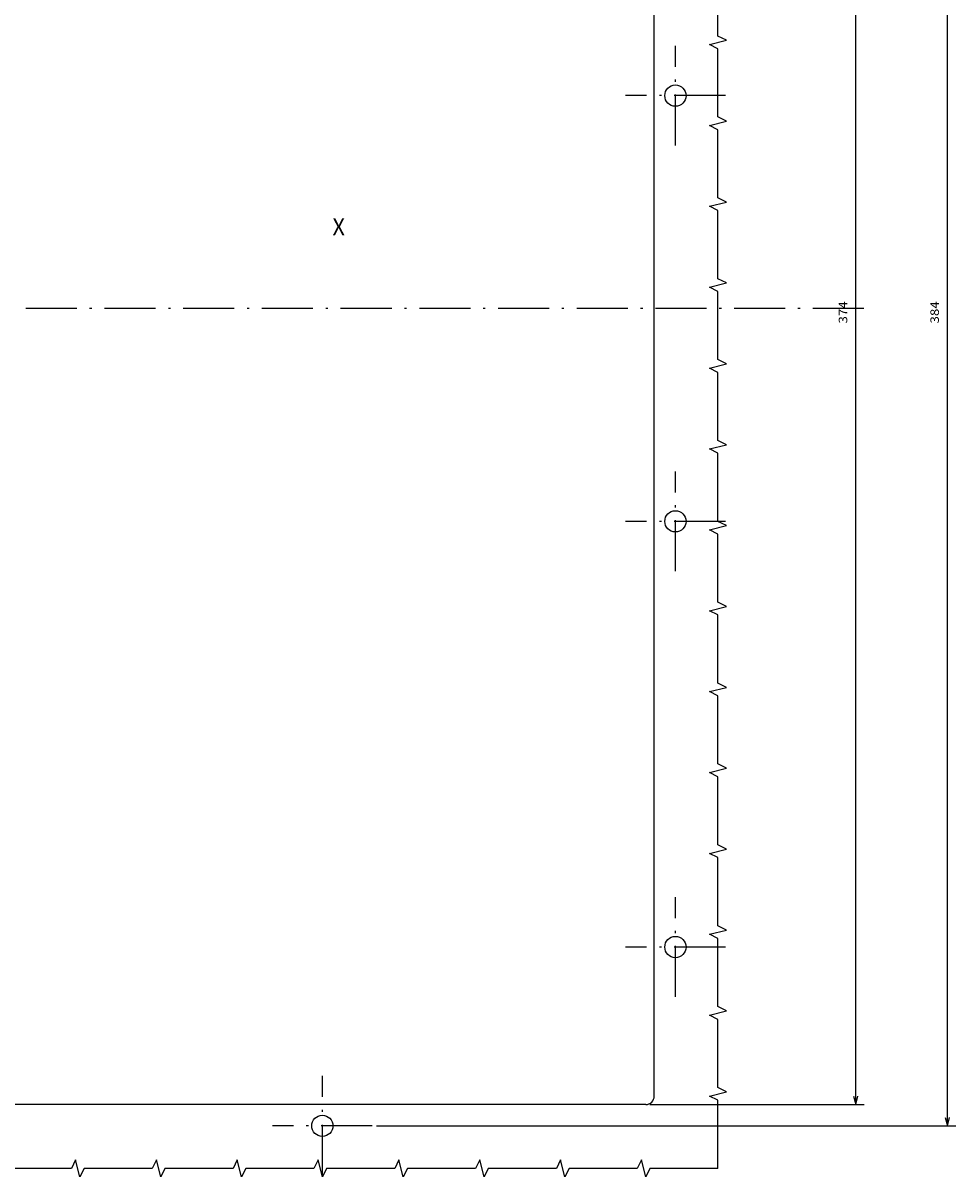
# Model space of a CAD drawing. Extents: x -768 to 1459, y 220 to 1836.
# Drawn here: x 1240 to 1459, y 1202 to 1473 of the extents above; entities that cross this region are included whole.
import ezdxf
from ezdxf.enums import TextEntityAlignment as Align

# ---------------------------------------------------------------- set-up
doc = ezdxf.new("R2010")
doc.units = 0
doc.linetypes.add('DASHDOT', pattern=[18.5, 12, -3, 0.5, -3])
doc.layers.get('0').update_dxf_attribs({"linetype": 'CONTINUOUS'})
doc.styles.get("Standard").update_dxf_attribs({"font": 'isocp.shx'})

# ---------------------------------------------------------------- blocks, each defined once
blk = doc.blocks.new('BLOCK59')
at = {"color": 7, "width": 0.999}
blk.add_text('X', height=4, rotation=270.000003, dxfattribs=at).set_placement((49.167526, -77.374619), (49.167526, -80.305016), align=Align.FIT)
blk = doc.blocks.new('BLOCK72')
at = {"color": 7}
for p, q in [((-154.999985, -152), (-154.999985, -202.386719)), ((-154.999985, -200.386719), (219.000015, -200.386719))]:
    blk.add_line(p, q, dxfattribs=at)
blk.add_lwpolyline([(-153.06813, -199.86908), (-154.999985, -200.386719), (-153.06813, -200.904358)], dxfattribs=at)
blk.add_text('374', height=2, dxfattribs=at).set_placement((28.483349, -198.386719), (33.68335, -198.386719), align=Align.FIT)
blk = doc.blocks.new('BLOCK73')
at = {"color": 7}
for p, q in [((-159.999985, -87.724991), (-159.999985, -223.931473)), ((-159.999985, -221.931473), (223.999985, -221.931473))]:
    blk.add_line(p, q, dxfattribs=at)
blk.add_lwpolyline([(-158.06813, -221.413834), (-159.999985, -221.931473), (-158.06813, -222.449112)], dxfattribs=at)
blk.add_text('384', height=2, dxfattribs=at).set_placement((28.483334, -219.931473), (33.683334, -219.931473), align=Align.FIT)

msp = doc.modelspace()

# ---------------------------------------------------------------- linework, layer by layer
at = {"color": 7}
for p, q in [((1387.869659, 1221.271298), (1387.869659, 1591.271298)), ((1385.869659, 1219.271298), (1083.869659, 1219.271298))]:
    msp.add_line(p, q, dxfattribs=at)
at = {"color": 7, "linetype": 'DASHDOT'}
for p, q in [((1392.869644, 1444.546307), (1392.869644, 1467.996297)), ((1404.594635, 1456.271306), (1381.144653, 1456.271306)), ((1437.168213, 1406.271298), (1017.554733, 1406.271298)), ((1392.869675, 1344.546311), (1392.869675, 1367.996298)), ((1404.594681, 1356.271306), (1381.144684, 1356.271306)), ((1392.869629, 1244.546323), (1392.869629, 1267.996297)), ((1404.594604, 1256.271314), (1381.144638, 1256.271314)), ((1309.869644, 1202.546292), (1309.869644, 1225.99632)), ((1321.59465, 1214.271298), (1298.144634, 1214.271298))]:
    msp.add_line(p, q, dxfattribs=at)
at = {"color": 7}
for points in [[(1402.869629, 1204.271298), (1402.869629, 1220.271298), (1400.869629, 1221.271298), (1404.869629, 1222.271298), (1402.869629, 1223.271298), (1402.869629, 1239.271298), (1400.869629, 1240.271298), (1404.869629, 1241.271298), (1402.869629, 1242.271298), (1402.869629, 1258.271298), (1400.869629, 1259.271298), (1404.869629, 1260.271298), (1402.869629, 1261.271298), (1402.869629, 1277.271298), (1400.869629, 1278.271298), (1404.869629, 1279.271298), (1402.869629, 1280.271298), (1402.869629, 1296.271298), (1400.869629, 1297.271298), (1404.869629, 1298.271298), (1402.869629, 1299.271298), (1402.869629, 1315.271298), (1400.869629, 1316.271298), (1404.869629, 1317.271298), (1402.869629, 1318.271298), (1402.869629, 1334.271298), (1400.869629, 1335.271298), (1404.869629, 1336.271298), (1402.869629, 1337.271298), (1402.869629, 1353.271298), (1400.869629, 1354.271298), (1404.869629, 1355.271298), (1402.869629, 1356.271298), (1402.869629, 1372.271298), (1400.869629, 1373.271298), (1404.869629, 1374.271298), (1402.869629, 1375.271298), (1402.869629, 1391.271298), (1400.869629, 1392.271298), (1404.869629, 1393.271298), (1402.869629, 1394.271298), (1402.869629, 1410.271298), (1400.869629, 1411.271298), (1404.869629, 1412.271298), (1402.869629, 1413.271298), (1402.869629, 1429.271298), (1400.869629, 1430.271298), (1404.869629, 1431.271298), (1402.869629, 1432.271298), (1402.869629, 1448.271298), (1400.869629, 1449.271298), (1404.869629, 1450.271298), (1402.869629, 1451.271298), (1402.869629, 1467.271298), (1400.869629, 1468.271298), (1404.869629, 1469.271298), (1402.869629, 1470.271298), (1402.869629, 1486.271298)], [(1402.869629, 1204.271298), (1386.869629, 1204.271298), (1385.869629, 1202.271298), (1384.869629, 1206.271298), (1383.869629, 1204.271298), (1367.869629, 1204.271298), (1366.869629, 1202.271298), (1365.869629, 1206.271298), (1364.869629, 1204.271298), (1348.869629, 1204.271298), (1347.869629, 1202.271298), (1346.869629, 1206.271298), (1345.869629, 1204.271298), (1329.869629, 1204.271298), (1328.869629, 1202.271298), (1327.869629, 1206.271298), (1326.869629, 1204.271298), (1310.869629, 1204.271298), (1309.869629, 1202.271298), (1308.869629, 1206.271298), (1307.869629, 1204.271298), (1291.869629, 1204.271298), (1290.869629, 1202.271298), (1289.869629, 1206.271298), (1288.869629, 1204.271298), (1272.869629, 1204.271298), (1271.869629, 1202.271298), (1270.869629, 1206.271298), (1269.869629, 1204.271298), (1253.869629, 1204.271298), (1252.869629, 1202.271298), (1251.869629, 1206.271298), (1250.869629, 1204.271298), (1234.869629, 1204.271298)]]:
    msp.add_lwpolyline(points, dxfattribs=at)
for centre in [(1392.869644, 1456.271306), (1392.869675, 1356.271306), (1392.869629, 1256.271314), (1309.869644, 1214.271298)]:
    msp.add_circle(centre, 2.5, dxfattribs=at)
msp.add_arc((1385.869675, 1221.271283), 1.999993, 269.999827, 0.000165, dxfattribs=at)

# ---------------------------------------------------------------- block references
at = {"rotation": 90}
for name in ['BLOCK73', 'BLOCK72', 'BLOCK59']:
    msp.add_blockref(name, (1234.869659, 1374.271283), dxfattribs=at)

doc.saveas('drawing.dxf')
